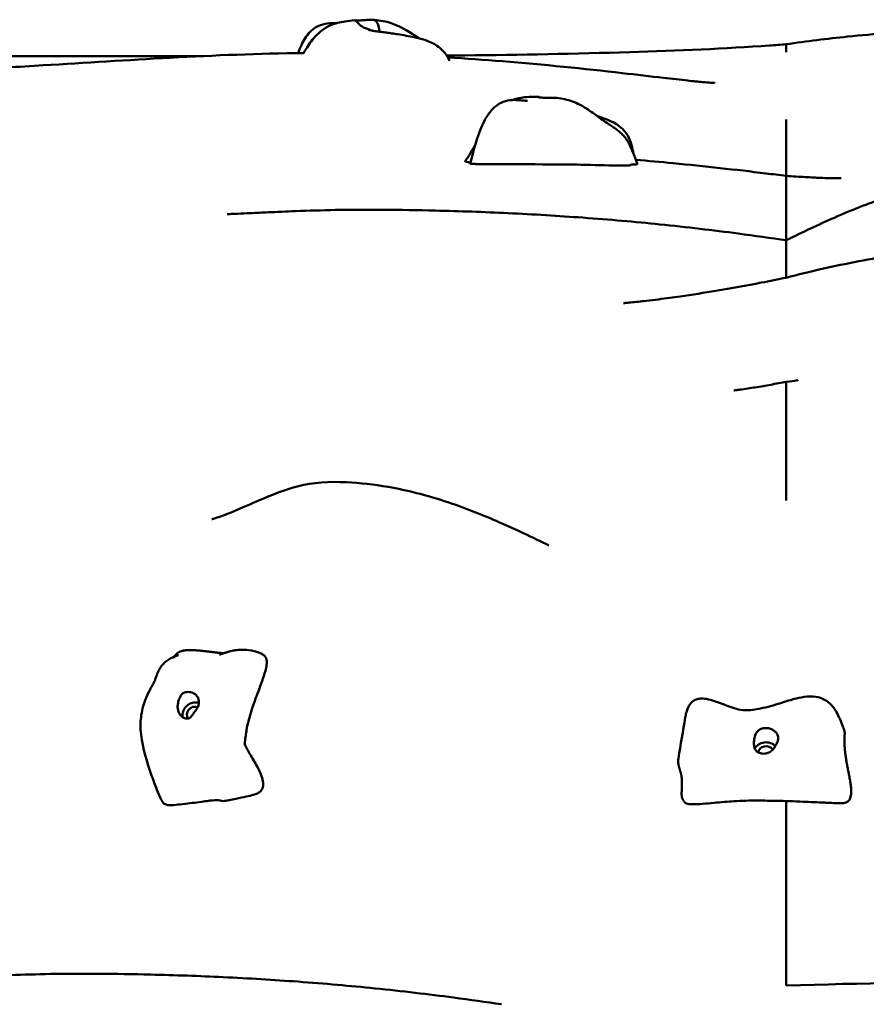
# Model space of a CAD drawing. Units: millimetres. Extents: x 759 to 9873, y 7105 to 12219.
# Drawn here: x 5733 to 6289, y 9889 to 10536 of the extents above; entities that cross this region are included whole.
import ezdxf

# ---------------------------------------------------------------- set-up
doc = ezdxf.new("R2010")
doc.units = ezdxf.units.MM
doc.header["$LTSCALE"] = 20
doc.layers.add('Widoczne (ISO)', color=7, linetype='Continuous', lineweight=50)

msp = doc.modelspace()

# ---------------------------------------------------------------- linework, layer by layer
at = {"layer": 'Widoczne (ISO)'}
for centre, major_axis, ratio, start_param, end_param in [((5847.531, 10080.243), (-6.595, -4.528), 0.8890084, 3.7599543, 5.9475295), ((5847.531, 10080.243), (-4.122, -2.83), 0.8890084, 3.6766491, 6.3731979), ((6222.933, 10054.638), (-8, 0), 0.8533735, 3.8347484, 5.8781353), ((6222.933, 10054.638), (-5, 0), 0.8533735, 3.6291536, 6.2511176)]:
    msp.add_ellipse(centre, major_axis=major_axis, ratio=ratio, start_param=start_param, end_param=end_param, dxfattribs=at)
for points, degree, knots in [([(5915.733, 10513.982), (5916.367, 10515.785), (5917.079, 10517.56), (5919.338, 10522.353), (5921.142, 10525.331), (5924.669, 10529.012), (5926.012, 10530.119), (5929.308, 10532.105), (5931.378, 10532.861), (5935.351, 10533.61), (5937.294, 10533.69), (5939.646, 10533.63), (5940.155, 10533.608), (5940.65, 10533.581)], 3, [2.4269776, 2.4269776, 2.4269776, 2.4269776, 3.0016787, 3.0016787, 4.0244178, 4.0244178, 4.5417537, 4.5417537, 5.1894534, 5.1894534, 5.7761399, 5.7761399, 5.9403742, 5.9403742, 5.9403742, 5.9403742]), ([(5919.371, 10514.02), (5919.878, 10514.936), (5920.404, 10515.845), (5922.648, 10519.522), (5924.604, 10522.291), (5928.292, 10526.293), (5929.787, 10527.693), (5933.184, 10530.284), (5935.172, 10531.45), (5938.614, 10532.963), (5940.126, 10533.458), (5943.304, 10534.285), (5944.95, 10534.571), (5948.647, 10535.119), (5950.636, 10535.346), (5952.768, 10535.559)], 3, [2.9024174, 2.9024174, 2.9024174, 2.9024174, 3.2468399, 3.2468399, 4.3023857, 4.3023857, 4.9060041, 4.9060041, 5.5862615, 5.5862615, 6.1261575, 6.1261575, 6.7915541, 6.7915541, 7.7180171, 7.7180171, 7.7180171, 7.7180171]), ([(5965.193, 10528.61), (5964.82, 10528.704), (5964.429, 10528.811), (5963.316, 10529.134), (5962.571, 10529.372), (5961.006, 10529.921), (5960.191, 10530.233), (5958.501, 10530.991), (5957.653, 10531.44), (5955.971, 10532.68), (5955.38, 10533.387), (5954.79, 10534.064), (5954.423, 10534.508), (5953.812, 10535.094), (5953.539, 10535.306), (5953.05, 10535.544), (5952.872, 10535.57), (5952.769, 10535.559)], 3, [-2.5914389, -2.5914389, -2.5914389, -2.5914389, -2.4604488, -2.4604488, -2.2322922, -2.2322922, -1.9899856, -1.9899856, -1.7135098, -1.7135098, -1.378014, -1.378014, -0.971947, -0.971947, -0.693433, -0.693433, -0.4391129, -0.4391129, -0.4391129, -0.4391129]), ([(5953.413, 10535.361), (5953.476, 10535.359), (5953.542, 10535.358), (5953.98, 10535.354), (5954.451, 10535.368), (5955.569, 10535.417), (5956.208, 10535.451), (5957.674, 10535.537), (5958.501, 10535.591), (5960.288, 10535.717), (5961.238, 10535.793), (5963.154, 10535.908), (5964.038, 10535.94), (5965.367, 10535.797), (5965.885, 10535.67), (5966.812, 10535.138), (5967.145, 10534.758), (5967.859, 10533.631), (5968.193, 10532.681), (5968.655, 10531.162), (5968.825, 10530.509), (5968.984, 10529.517), (5969, 10529.156), (5968.85, 10528.597), (5968.687, 10528.413), (5968.274, 10528.25), (5968.101, 10528.217), (5967.9, 10528.204)], 3, [-5.9202447, -5.9202447, -5.9202447, -5.9202447, -5.8753463, -5.8753463, -5.640763, -5.640763, -5.4104609, -5.4104609, -5.1634958, -5.1634958, -4.9007024, -4.9007024, -4.6251626, -4.6251626, -4.4187606, -4.4187606, -4.2034268, -4.2034268, -3.8401332, -3.8401332, -3.5521187, -3.5521187, -3.3268053, -3.3268053, -3.1032941, -3.1032941, -2.9824833, -2.9824833, -2.9824833, -2.9824833]), ([(5964.458, 10535.887), (5966.279, 10535.773), (5968.155, 10535.571), (5971.901, 10534.981), (5973.822, 10534.608), (5977.165, 10533.592), (5978.654, 10533.013), (5982.425, 10531.364), (5984.605, 10530.205), (5989.814, 10527.22), (5992.358, 10525.544), (5995.079, 10523.939), (5995.365, 10523.774), (5995.655, 10523.607)], 3, [0, 0, 0, 0, 0.600005, 0.600005, 1.1833767, 1.1833767, 1.7056871, 1.7056871, 2.5804541, 2.5804541, 3.9954238, 3.9954238, 4.1594465, 4.1594465, 4.1594465, 4.1594465]), ([(5961.763, 10529.298), (5961.763, 10529.298), (5961.766, 10529.297), (5961.794, 10529.29), (5961.866, 10529.272), (5962.105, 10529.214), (5962.298, 10529.168), (5962.889, 10529.037), (5963.342, 10528.942), (5964.673, 10528.691), (5965.668, 10528.527), (5967.887, 10528.201), (5969.141, 10528.034), (5971.522, 10527.723), (5972.669, 10527.576), (5975.001, 10527.285), (5976.203, 10527.136), (5978.697, 10526.774), (5979.983, 10526.568), (5983.128, 10526.054), (5984.891, 10525.76), (5988.355, 10525.168), (5990.077, 10524.866), (5994.174, 10524.014), (5996.589, 10523.418), (6001.701, 10521.699), (6004.445, 10520.477), (6008.316, 10517.89), (6009.651, 10516.79), (6011.709, 10514.621), (6012.509, 10513.604), (6013.922, 10511.406), (6014.515, 10510.201), (6015.022, 10508.965)], 3, [9.8385508, 9.8385508, 9.8385508, 9.8385508, 9.8621114, 9.8621114, 9.9652944, 9.9652944, 10.1062589, 10.1062589, 10.343986, 10.343986, 10.7385498, 10.7385498, 11.1296486, 11.1296486, 11.4692362, 11.4692362, 11.8403191, 11.8403191, 12.2885671, 12.2885671, 12.9992684, 12.9992684, 13.6014889, 13.6014889, 14.3499258, 14.3499258, 15.2374966, 15.2374966, 15.7509412, 15.7509412, 16.1360704, 16.1360704, 16.535147, 16.535147, 16.535147, 16.535147]), ([(6236.217, 10519.828), (6249.675, 10521.757), (6263.02, 10523.42), (6294.145, 10526.618), (6312.041, 10527.951), (6349.064, 10529.54), (6368.417, 10529.824), (6402.459, 10528.723), (6417.031, 10527.528), (6444.012, 10524.76), (6456.669, 10523.204), (6476.72, 10520.658), (6483.814, 10519.743), (6494.803, 10518.385), (6498.808, 10517.904), (6508.191, 10516.836), (6513.555, 10516.278), (6521.709, 10515.238), (6524.956, 10514.789), (6531.845, 10513.841), (6535.218, 10513.384), (6542.518, 10512.519), (6546.013, 10512.228), (6550.034, 10512.076), (6551.009, 10512.057), (6551.93, 10512.057)], 3, [0, 0, 0, 0, 4.1209886, 4.1209886, 9.5227789, 9.5227789, 15.2510319, 15.2510319, 19.8751419, 19.8751419, 23.9620241, 23.9620241, 26.0782735, 26.0782735, 27.2924767, 27.2924767, 29.0437078, 29.0437078, 30.4896411, 30.4896411, 32.5036232, 32.5036232, 35.4587573, 35.4587573, 36.4882711, 36.4882711, 36.4882711, 36.4882711]), ([(6013.316, 10512.346), (6017.307, 10512.384), (6021.298, 10512.426), (6061.51, 10512.883), (6097.83, 10513.555), (6165.029, 10515.615), (6196.379, 10516.931), (6228.819, 10519.25), (6232.539, 10519.532), (6236.217, 10519.828)], 3, [5.8085533, 5.8085533, 5.8085533, 5.8085533, 7.0123118, 7.0123118, 17.9404291, 17.9404291, 27.5788174, 27.5788174, 28.842101, 28.842101, 28.842101, 28.842101]), ([(5853.705, 10512.057), (5790.509, 10512.057), (5725.377, 10512.057), (5580.087, 10512.057), (5497.769, 10512.057), (5415.303, 10512.057)], 3, [0.38766641, 0.38766641, 0.38766641, 0.38766641, 0.56235698, 0.56235698, 0.78977035, 0.78977035, 0.78977035, 0.78977035]), ([(5426.97, 10493.564), (5429.322, 10493.524), (5431.621, 10493.49), (5444.936, 10493.319), (5454.341, 10493.31), (5467.886, 10493.438), (5473.241, 10493.538), (5487.55, 10493.927), (5497.391, 10494.279), (5517.351, 10495.113), (5526.626, 10495.529), (5546.001, 10496.416), (5556.227, 10496.893), (5578.655, 10497.928), (5590.998, 10498.491), (5618.044, 10499.688), (5632.828, 10500.319), (5665.099, 10501.646), (5682.62, 10502.37), (5716.113, 10504.09), (5732.293, 10505.023), (5776.188, 10507.66), (5803.881, 10509.45), (5860.853, 10512.514), (5890.114, 10513.761), (5919.372, 10514.02)], 3, [26.379429, 26.379429, 26.379429, 26.379429, 27.3148471, 27.3148471, 31.9441277, 31.9441277, 35.5511736, 35.5511736, 39.8862627, 39.8862627, 42.9966255, 42.9966255, 46.1566204, 46.1566204, 49.8610579, 49.8610579, 54.2847226, 54.2847226, 59.5889903, 59.5889903, 64.6795784, 64.6795784, 73.4308718, 73.4308718, 82.6107233, 82.6107233, 82.6107233, 82.6107233]), ([(6013.992, 10511.174), (6026.021, 10510.447), (6037.976, 10509.606), (6076.889, 10506.508), (6103.637, 10503.752), (6137.979, 10499.825), (6147.142, 10498.74), (6161.34, 10497.089), (6166.762, 10496.468), (6175.195, 10495.559), (6178.483, 10495.227), (6183.37, 10494.777), (6185.197, 10494.629), (6188.319, 10494.405), (6189.311, 10494.366), (6189.311, 10494.366)], 3, [92.5535383, 92.5535383, 92.5535383, 92.5535383, 96.3883952, 96.3883952, 105.1521169, 105.1521169, 108.4545686, 108.4545686, 110.651728, 110.651728, 112.2868539, 112.2868539, 113.5796847, 113.5796847, 115.2609344, 115.2609344, 115.2609344, 115.2609344]), ([(6028.79, 10441.376), (6030.848, 10449.874), (6032.96, 10458.469), (6037.658, 10468.907), (6038.936, 10471.317), (6041.865, 10475.577), (6043.503, 10477.486), (6046.499, 10479.923), (6047.686, 10480.699), (6050.767, 10482.218), (6052.779, 10482.785), (6056.661, 10483.275), (6058.588, 10483.247), (6061.209, 10483.069), (6062.042, 10482.989), (6063.771, 10482.825), (6064.6, 10482.752), (6065.683, 10482.697), (6066.052, 10482.696), (6066.282, 10482.703), (6066.314, 10482.705), (6066.314, 10482.705)], 3, [0, 0, 0, 0, 2.6258958, 2.6258958, 3.4389303, 3.4389303, 4.1806045, 4.1806045, 4.6033037, 4.6033037, 5.2197866, 5.2197866, 5.8049918, 5.8049918, 6.0935681, 6.0935681, 6.480758, 6.480758, 6.7946332, 6.7946332, 6.9177444, 6.9177444, 6.9177444, 6.9177444]), ([(6056.462, 10483.183), (6057.55, 10483.617), (6058.639, 10483.965), (6061.342, 10484.651), (6062.933, 10484.89), (6066.565, 10485.252), (6068.522, 10485.298), (6071.479, 10485.343), (6072.517, 10485.351), (6073.583, 10485.35)], 3, [5.4089821, 5.4089821, 5.4089821, 5.4089821, 5.778552, 5.778552, 6.3573527, 6.3573527, 7.186257, 7.186257, 7.6361424, 7.6361424, 7.6361424, 7.6361424]), ([(6074.513, 10484.85), (6074.328, 10485.021), (6074.133, 10485.167), (6073.661, 10485.389), (6073.463, 10485.362), (6073.34, 10485.216), (6073.43, 10485.084), (6073.818, 10484.977)], 3, [-0.91047557, -0.91047557, -0.91047557, -0.91047557, -0.69343302, -0.69343302, -0.35904353, -0.35904353, 0, 0, 0, 0]), ([(6073.818, 10484.977), (6073.968, 10484.936), (6074.157, 10484.899), (6074.761, 10484.814), (6075.241, 10484.774), (6076.379, 10484.712), (6077.026, 10484.69), (6078.507, 10484.662), (6079.34, 10484.658), (6081.137, 10484.673), (6082.088, 10484.696), (6084.001, 10484.722), (6084.88, 10484.721), (6085.637, 10484.616), (6085.647, 10484.614), (6085.657, 10484.613)], 3, [-6.0150527, -6.0150527, -6.0150527, -6.0150527, -5.8753463, -5.8753463, -5.640763, -5.640763, -5.4104609, -5.4104609, -5.1634958, -5.1634958, -4.9007024, -4.9007024, -4.6251626, -4.6251626, -4.6215182, -4.6215182, -4.6215182, -4.6215182]), ([(6085.657, 10484.613), (6087.35, 10484.371), (6089.092, 10484.054), (6092.56, 10483.271), (6094.331, 10482.827), (6097.549, 10481.657), (6099.034, 10480.975), (6102.759, 10479.056), (6104.904, 10477.723), (6110.304, 10474.094), (6113.034, 10471.936), (6116.692, 10469.326), (6117.919, 10468.495), (6120.088, 10467.079), (6120.874, 10466.572), (6122.449, 10465.533), (6123.236, 10465.004), (6124.579, 10464.041), (6125.13, 10463.63), (6126.566, 10462.495), (6127.458, 10461.718), (6128.961, 10460.238), (6129.61, 10459.523), (6130.797, 10458.068), (6131.331, 10457.32), (6132.397, 10455.67), (6132.88, 10454.786), (6133.945, 10452.632), (6134.521, 10451.335), (6135.259, 10449.58), (6135.457, 10449.098), (6135.745, 10448.385), (6135.839, 10448.151), (6136.209, 10447.22), (6136.477, 10446.53), (6137.38, 10444.178), (6137.963, 10442.615), (6138.488, 10441.162)], 3, [0, 0, 0, 0, 0.5600827, 0.5600827, 1.1043531, 1.1043531, 1.6257784, 1.6257784, 2.4858725, 2.4858725, 3.9703956, 3.9703956, 4.6790109, 4.6790109, 5.0366732, 5.0366732, 5.3503737, 5.3503737, 5.5603329, 5.5603329, 5.9040534, 5.9040534, 6.2085715, 6.2085715, 6.5445034, 6.5445034, 6.9941113, 6.9941113, 7.7168252, 7.7168252, 7.9930781, 7.9930781, 8.128648, 8.128648, 8.5353857, 8.5353857, 9.5463234, 9.5463234, 9.5463234, 9.5463234]), ([(6112.245, 10472.568), (6113.46, 10472.212), (6114.705, 10471.821), (6117.784, 10470.756), (6119.61, 10470.031), (6124.373, 10467.694), (6127.274, 10465.751), (6130.515, 10462.236), (6131.374, 10461.098), (6133.266, 10457.952), (6134.057, 10455.778), (6135.168, 10451.739), (6135.558, 10449.846), (6135.867, 10448.08)], 3, [14.4422939, 14.4422939, 14.4422939, 14.4422939, 14.8635177, 14.8635177, 15.4570641, 15.4570641, 16.4692874, 16.4692874, 16.8928684, 16.8928684, 17.570604, 17.570604, 18.1594555, 18.1594555, 18.1594555, 18.1594555]), ([(6236.217, 10470.448), (6236.217, 10464.856), (6236.217, 10457.396), (6236.217, 10449.089), (6236.217, 10442.047), (6236.217, 10441.252)], 4, [0.09718463, 0.09718463, 0.09718463, 0.09718463, 0.09718463, 0.114923584, 0.117241352, 0.117241352, 0.117241352, 0.117241352, 0.117241352]), ([(6025.38, 10443.039), (6026.042, 10443.94), (6026.701, 10444.911), (6028.463, 10447.657), (6029.581, 10449.542), (6031.123, 10452.223), (6031.567, 10453.004), (6032, 10453.777)], 3, [0, 0, 0, 0, 0.4146062, 0.4146062, 1.0784448, 1.0784448, 1.3584642, 1.3584642, 1.3584642, 1.3584642]), ([(6134.114, 10440.671), (6134.109, 10440.524), (6133.77, 10440.402), (6129.474, 10439.775), (6106.74, 10440.702), (6073.667, 10441.035), (6036.875, 10441.117), (6032.694, 10441.173), (6032.475, 10441.177), (6032.432, 10441.181)], 3, [0.0207149, 0.0207149, 0.0207149, 0.0207149, 0.08601792, 0.08601792, 0.43762415, 0.43762415, 0.94452699, 0.94452699, 0.99716111, 0.99716111, 0.99716111, 0.99716111]), ([(6134.137, 10440.98), (6134.137, 10440.98), (6134.137, 10440.976), (6134.133, 10440.953), (6134.132, 10440.941), (6134.129, 10440.91), (6134.127, 10440.895), (6134.125, 10440.861), (6134.123, 10440.845), (6134.121, 10440.813), (6134.121, 10440.8), (6134.119, 10440.775), (6134.118, 10440.762), (6134.117, 10440.736), (6134.116, 10440.723), (6134.115, 10440.697), (6134.115, 10440.683), (6134.114, 10440.671)], 3, [0.31020866, 0.31020866, 0.31020866, 0.31020866, 0.35665763, 0.35665763, 0.38174212, 0.38174212, 0.39649026, 0.39649026, 0.40570511, 0.40570511, 0.41050683, 0.41050683, 0.4145143, 0.4145143, 0.41830999, 0.41830999, 0.42249687, 0.42249687, 0.42249687, 0.42249687]), ([(6138.488, 10441.162), (6138.489, 10441.16), (6138.495, 10441.135), (6138.427, 10441.086), (6138.078, 10441.012), (6137.207, 10440.923), (6136.121, 10440.852), (6135.096, 10440.812), (6134.485, 10440.807), (6134.239, 10440.812), (6134.144, 10440.815), (6134.121, 10440.816)], 4, [0.64513024, 0.64513024, 0.64513024, 0.64513024, 0.64513024, 0.65, 0.7, 0.75, 0.8, 0.85, 0.9, 0.95, 0.96812256, 0.96812256, 0.96812256, 0.96812256, 0.96812256]), ([(6137.458, 10443.957), (6145.714, 10443.25), (6153.913, 10442.501), (6182.647, 10439.716), (6202.919, 10437.453), (6227.314, 10434.482), (6231.774, 10433.929), (6236.217, 10433.37)], 3, [33.064997, 33.064997, 33.064997, 33.064997, 35.6389996, 35.6389996, 42.1499302, 42.1499302, 43.6138651, 43.6138651, 43.6138651, 43.6138651]), ([(6236.217, 10433.37), (6236.217, 10433.37), (6236.217, 10427.409), (6236.217, 10406.179), (6236.217, 10394.037), (6236.217, 10391.087)], 4, [0.159922957, 0.159922957, 0.159922957, 0.159922957, 0.159922957, 0.185554068, 0.199337162, 0.199337162, 0.199337162, 0.199337162, 0.199337162]), ([(6236.217, 10433.37), (6240.532, 10433.082), (6244.777, 10432.817), (6252.321, 10432.394), (6255.706, 10432.226), (6260.792, 10432.015), (6262.707, 10431.948), (6267.193, 10431.825), (6269.405, 10431.806), (6271.699, 10431.816), (6272.208, 10431.831), (6272.208, 10431.831)], 3, [0, 0, 0, 0, 1.3568982, 1.3568982, 2.5580654, 2.5580654, 3.3853381, 3.3853381, 4.7675814, 4.7675814, 5.7603785, 5.7603785, 5.7603785, 5.7603785]), ([(6236.217, 10391.087), (6246.935, 10396.407), (6257.506, 10401.42), (6278.85, 10410.794), (6289.635, 10415.132), (6313.675, 10423.293), (6327.17, 10426.923), (6353.574, 10431.62), (6366.562, 10432.788), (6390.649, 10432.99), (6401.45, 10430.247), (6417.615, 10424.564), (6423.858, 10421.899), (6437.094, 10416.168), (6443.782, 10413.232), (6453.216, 10409.628), (6456.453, 10408.7), (6457.529, 10408.431), (6457.614, 10408.411), (6457.614, 10408.411)], 3, [0, 0, 0, 0, 3.67652, 3.67652, 7.6078444, 7.6078444, 12.0147051, 12.0147051, 16.2900048, 16.2900048, 20.4022276, 20.4022276, 23.3875592, 23.3875592, 27.3747355, 27.3747355, 30.9467269, 30.9467269, 31.5343068, 31.5343068, 31.5343068, 31.5343068]), ([(6236.217, 10366.549), (6251.623, 10370.566), (6267.596, 10374.216), (6299.622, 10380.324), (6315.827, 10382.847), (6346.188, 10386.285), (6360.632, 10387.361), (6384.862, 10388.043), (6394.976, 10387.38), (6410.086, 10384.71), (6416.074, 10383.253), (6429.89, 10379.529), (6437.37, 10377.171), (6454.313, 10371.886), (6463.424, 10369.061), (6483.386, 10364.28), (6494.061, 10362.45), (6514.975, 10364.63), (6523.578, 10368.455), (6535.338, 10376.21), (6539.726, 10379.883), (6551.057, 10390.061), (6557.562, 10396.837), (6569.894, 10407.498), (6574.748, 10411.479), (6583.283, 10415.978), (6585.205, 10416.88), (6589.828, 10418.625), (6592.663, 10419.471), (6597.54, 10420.24), (6599.263, 10420.409), (6602.878, 10420.565), (6604.782, 10420.549), (6608.512, 10420.38), (6610.369, 10420.226), (6614.378, 10419.812), (6616.558, 10419.531), (6619.518, 10419.145), (6620.274, 10419.046), (6621.55, 10418.885), (6622.085, 10418.819), (6623.354, 10418.669), (6624.058, 10418.592), (6625.196, 10418.482), (6625.655, 10418.444), (6626.434, 10418.389), (6626.741, 10418.373), (6627.372, 10418.347), (6627.583, 10418.347), (6627.762, 10418.348), (6627.791, 10418.349), (6627.791, 10418.349)], 3, [0, 0, 0, 0, 5.023809, 5.023809, 9.8987024, 9.8987024, 14.2018492, 14.2018492, 17.6286016, 17.6286016, 20.2428656, 20.2428656, 24.0410383, 24.0410383, 29.3170707, 29.3170707, 35.9311287, 35.9311287, 41.2593212, 41.2593212, 45.2196702, 45.2196702, 51.9198257, 51.9198257, 55.8045536, 55.8045536, 56.8196201, 56.8196201, 57.9702254, 57.9702254, 58.5232927, 58.5232927, 59.0804453, 59.0804453, 59.6482502, 59.6482502, 60.3178726, 60.3178726, 60.544127, 60.544127, 60.7111265, 60.7111265, 60.9664921, 60.9664921, 61.2197434, 61.2197434, 61.5038147, 61.5038147, 61.9732712, 61.9732712, 62.2584552, 62.2584552, 62.2584552, 62.2584552]), ([(5869.263, 10408.276), (5869.263, 10408.276), (5869.833, 10408.289), (5872.107, 10408.366), (5873.921, 10408.435), (5878.519, 10408.631), (5881.354, 10408.76), (5888.054, 10409.074), (5892.065, 10409.265), (5901.888, 10409.718), (5907.911, 10409.983), (5922.586, 10410.551), (5931.437, 10410.828), (5950.604, 10411.201), (5960.99, 10411.221), (5982.833, 10411.054), (5994.374, 10410.875), (6022.035, 10410.222), (6037.997, 10409.654), (6070.412, 10408.121), (6086.838, 10407.121), (6120.134, 10404.675), (6136.941, 10403.19), (6171.005, 10399.722), (6188.167, 10397.698), (6215.444, 10394.107), (6225.963, 10392.621), (6236.217, 10391.088)], 3, [42.8915913, 42.8915913, 42.8915913, 42.8915913, 43.9879454, 43.9879454, 45.1559234, 45.1559234, 46.3374462, 46.3374462, 47.7061479, 47.7061479, 49.5713305, 49.5713305, 52.2037287, 52.2037287, 55.3234709, 55.3234709, 58.9073604, 58.9073604, 64.0713728, 64.0713728, 69.7257143, 69.7257143, 75.9535891, 75.9535891, 82.855652, 82.855652, 87.3823394, 87.3823394, 87.3823394, 87.3823394]), ([(6129.396, 10349.855), (6129.396, 10349.855), (6129.49, 10349.861), (6129.924, 10349.893), (6130.219, 10349.915), (6131.041, 10349.982), (6131.573, 10350.026), (6132.812, 10350.134), (6133.53, 10350.2), (6135.814, 10350.415), (6137.537, 10350.589), (6140.889, 10350.945), (6142.568, 10351.132), (6146.983, 10351.641), (6149.707, 10351.975), (6157.255, 10352.938), (6161.975, 10353.589), (6174.69, 10355.43), (6182.428, 10356.655), (6200.342, 10359.656), (6210.267, 10361.461), (6225.389, 10364.366), (6230.867, 10365.455), (6236.217, 10366.55)], 3, [19.8273035, 19.8273035, 19.8273035, 19.8273035, 20.1494368, 20.1494368, 20.4100421, 20.4100421, 20.6632531, 20.6632531, 20.9160622, 20.9160622, 21.4268626, 21.4268626, 21.9295845, 21.9295845, 22.7708068, 22.7708068, 24.320624, 24.320624, 27.0866437, 27.0866437, 30.9867038, 30.9867038, 33.2937614, 33.2937614, 33.2937614, 33.2937614]), ([(6236.217, 10298.221), (6239.202, 10298.465), (6241.4, 10298.806), (6243.614, 10299.234), (6244.097, 10299.367), (6244.097, 10299.367)], 3, [0, 0, 0, 0, 1.7604321, 1.7604321, 3.0035851, 3.0035851, 3.0035851, 3.0035851]), ([(6201.832, 10292.494), (6201.832, 10292.494), (6201.955, 10292.509), (6202.429, 10292.571), (6202.622, 10292.596), (6203.091, 10292.658), (6203.37, 10292.696), (6204.311, 10292.823), (6205.087, 10292.93), (6207.48, 10293.268), (6209.225, 10293.523), (6212.561, 10294.029), (6214.207, 10294.286), (6219.294, 10295.104), (6222.682, 10295.681), (6229.463, 10296.901), (6232.863, 10297.548), (6236.217, 10298.222)], 3, [6.8530541, 6.8530541, 6.8530541, 6.8530541, 7.1291546, 7.1291546, 7.2549437, 7.2549437, 7.3808612, 7.3808612, 7.6363843, 7.6363843, 8.147608, 8.147608, 8.6493282, 8.6493282, 9.7212365, 9.7212365, 10.8408832, 10.8408832, 10.8408832, 10.8408832]), ([(6236.217, 10297.689), (6236.217, 10296.805), (6236.217, 10290.821), (6236.217, 10265.924), (6236.217, 10261.548), (6236.217, 10233.22), (6236.217, 10220.275)], 4, [0.3768206, 0.3768206, 0.3768206, 0.3768206, 0.3768206, 0.392119021, 0.424554483, 0.443161579, 0.443161579, 0.443161579, 0.443161579, 0.443161579]), ([(5859.049, 10208.01), (5859.049, 10208.01), (5859.145, 10208.032), (5859.886, 10208.219), (5861.276, 10208.598), (5865.792, 10210.1), (5869.472, 10211.49), (5878.723, 10215.35), (5884.456, 10217.917), (5898.235, 10223.784), (5906.59, 10227.215), (5925.328, 10232.162), (5936.265, 10232.778), (5956.396, 10231.74), (5965.628, 10230.716), (5987.289, 10226.976), (5999.804, 10223.766), (6024.221, 10215.841), (6036.013, 10211.161), (6058.627, 10201.271), (6069.458, 10196.141), (6080.446, 10190.687)], 3, [32.540587, 32.540587, 32.540587, 32.540587, 33.1649455, 33.1649455, 35.2585736, 35.2585736, 38.1294478, 38.1294478, 41.326596, 41.326596, 45.0953155, 45.0953155, 48.9009599, 48.9009599, 51.9450558, 51.9450558, 56.0258015, 56.0258015, 60.3230868, 60.3230868, 64.0922408, 64.0922408, 64.0922408, 64.0922408]), ([(5826.814, 10022.149), (5826.563, 10022.558), (5826.337, 10022.98), (5825.471, 10024.679), (5824.894, 10025.988), (5822.624, 10031.285), (5821.057, 10035.429), (5816.587, 10048.261), (5813.718, 10057.45), (5812.119, 10070.466), (5812.13, 10074.348), (5813.079, 10081.943), (5814.067, 10085.689), (5816.165, 10091.274), (5817.073, 10093.297), (5818.413, 10095.932), (5818.736, 10096.546), (5819.335, 10097.651), (5819.608, 10098.144), (5819.964, 10098.782), (5820.042, 10098.92), (5820.187, 10099.18), (5820.256, 10099.302), (5820.423, 10099.601), (5820.518, 10099.773), (5820.681, 10100.069), (5820.752, 10100.198), (5820.914, 10100.501), (5820.997, 10100.661), (5821.3, 10101.26), (5821.511, 10101.712), (5821.903, 10102.683), (5822.039, 10103.04), (5822.305, 10103.758), (5822.436, 10104.123), (5822.7, 10104.856), (5822.835, 10105.231), (5823.185, 10106.172), (5823.403, 10106.731), (5823.968, 10108.072), (5824.329, 10108.827), (5825.275, 10110.54), (5825.893, 10111.436), (5827.512, 10113.377), (5828.567, 10114.308), (5831.321, 10116.287), (5833.073, 10117.121), (5835.548, 10118.16), (5836.471, 10118.499), (5837.022, 10118.716), (5837.119, 10118.756), (5837.119, 10118.756)], 3, [0.5246835, 0.5246835, 0.5246835, 0.5246835, 0.6771164, 0.6771164, 1.1343075, 1.1343075, 2.5084046, 2.5084046, 5.2992608, 5.2992608, 6.4690235, 6.4690235, 7.7067446, 7.7067446, 8.4629276, 8.4629276, 8.6914314, 8.6914314, 8.8638072, 8.8638072, 8.9109373, 8.9109373, 8.9537524, 8.9537524, 9.0200791, 9.0200791, 9.0840219, 9.0840219, 9.183321, 9.183321, 9.4595615, 9.4595615, 9.5868797, 9.5868797, 9.7014833, 9.7014833, 9.8205846, 9.8205846, 10.0087436, 10.0087436, 10.2964483, 10.2964483, 10.7238205, 10.7238205, 11.3545954, 11.3545954, 12.3456408, 12.3456408, 13.0239548, 13.0239548, 13.1855685, 13.1855685, 13.1855685, 13.1855685]), ([(5864.056, 10118.972), (5864.056, 10118.972), (5864.125, 10118.987), (5864.415, 10119.069), (5864.628, 10119.134), (5865.163, 10119.312), (5865.442, 10119.408), (5866.245, 10119.693), (5866.834, 10119.907), (5868.063, 10120.334), (5868.7, 10120.548), (5870.091, 10120.976), (5870.865, 10121.192), (5872.592, 10121.605), (5873.562, 10121.791), (5875.787, 10122.112), (5877.046, 10122.212), (5880.018, 10122.288), (5881.703, 10122.19), (5885.791, 10121.679), (5888.116, 10121.171), (5891.064, 10119.923), (5891.702, 10119.611), (5892.627, 10119.034), (5892.927, 10118.825), (5893.496, 10118.358), (5893.772, 10118.096), (5894.13, 10117.667), (5894.237, 10117.523), (5894.472, 10117.168), (5894.59, 10116.95), (5894.797, 10116.492), (5894.881, 10116.249), (5895.056, 10115.611), (5895.118, 10115.215), (5895.214, 10114.056), (5895.174, 10113.278), (5894.923, 10111.142), (5894.608, 10109.749), (5893.631, 10106.132), (5892.865, 10103.874), (5890.523, 10097.306), (5888.82, 10092.958), (5885.033, 10082.403), (5883.034, 10076.079), (5881.903, 10069.622)], 3, [2.2663807, 2.2663807, 2.2663807, 2.2663807, 2.5330232, 2.5330232, 2.7839204, 2.7839204, 2.9639763, 2.9639763, 3.209314, 3.209314, 3.4231135, 3.4231135, 3.6617173, 3.6617173, 3.9559141, 3.9559141, 4.3522321, 4.3522321, 4.9283712, 4.9283712, 5.8233686, 5.8233686, 6.0706326, 6.0706326, 6.1908237, 6.1908237, 6.3054587, 6.3054587, 6.3585398, 6.3585398, 6.4348094, 6.4348094, 6.5213662, 6.5213662, 6.6645097, 6.6645097, 6.9374159, 6.9374159, 7.4001263, 7.4001263, 8.1322639, 8.1322639, 9.5324805, 9.5324805, 11.5020082, 11.5020082, 11.5020082, 11.5020082]), ([(5845.989, 10094.115), (5846.406, 10093.975), (5846.805, 10093.801), (5847.815, 10093.25), (5848.387, 10092.813), (5849.355, 10091.778), (5849.749, 10091.189), (5850.351, 10089.838), (5850.537, 10089.078), (5850.632, 10087.435), (5850.52, 10086.566), (5849.967, 10084.797), (5849.533, 10083.972), (5848.687, 10082.669), (5848.286, 10082.138), (5847.479, 10081.083), (5847.148, 10080.641), (5846.423, 10079.59), (5846.055, 10078.956), (5845.283, 10078.009), (5844.879, 10077.629), (5843.928, 10077.145), (5843.449, 10077.008), (5842.359, 10076.959), (5841.78, 10077.049), (5840.584, 10077.489), (5839.989, 10077.843), (5838.972, 10078.712), (5838.543, 10079.195), (5837.789, 10080.304), (5837.47, 10080.931), (5836.959, 10082.336), (5836.783, 10083.118), (5836.615, 10084.776), (5836.637, 10085.648), (5836.889, 10087.495), (5837.146, 10088.445), (5837.851, 10090.447), (5838.23, 10091.242), (5838.637, 10092.026), (5838.927, 10092.521), (5839.66, 10093.295), (5840.053, 10093.624), (5841.303, 10094.25), (5842.101, 10094.451), (5843.863, 10094.57), (5844.918, 10094.474), (5845.989, 10094.115)], 3, [-6.0150527, -6.0150527, -6.0150527, -6.0150527, -5.8753463, -5.8753463, -5.640763, -5.640763, -5.4104609, -5.4104609, -5.1634958, -5.1634958, -4.9007024, -4.9007024, -4.6251626, -4.6251626, -4.4187606, -4.4187606, -4.2034268, -4.2034268, -3.8401332, -3.8401332, -3.5521187, -3.5521187, -3.3268053, -3.3268053, -3.1032941, -3.1032941, -2.8704835, -2.8704835, -2.6689154, -2.6689154, -2.4604488, -2.4604488, -2.2322922, -2.2322922, -1.9899856, -1.9899856, -1.7135098, -1.7135098, -1.378014, -1.378014, -0.971947, -0.971947, -0.693433, -0.693433, -0.3590435, -0.3590435, 0, 0, 0, 0]), ([(6165.433, 10050.869), (6166.887, 10060.012), (6168.38, 10069.147), (6170.125, 10078.72), (6170.318, 10079.735), (6170.937, 10082.159), (6171.425, 10083.588), (6172.641, 10085.943), (6173.344, 10086.944), (6174.854, 10088.416), (6175.649, 10088.96), (6177.304, 10089.73), (6178.179, 10089.97), (6180.201, 10090.263), (6181.367, 10090.246), (6184.319, 10089.929), (6186.114, 10089.483), (6191.26, 10087.907), (6194.616, 10086.503), (6201.555, 10083.945), (6205.229, 10082.625), (6212.567, 10082.401), (6216.017, 10083), (6223.803, 10084.568), (6228.174, 10085.88), (6235.946, 10088.317), (6239.381, 10089.421), (6245.121, 10090.827), (6247.468, 10091.274), (6251.179, 10091.599), (6252.609, 10091.623), (6256.189, 10091.367), (6258.262, 10090.871), (6261.855, 10089.311), (6263.426, 10088.252), (6266.54, 10085.394), (6268.003, 10083.449), (6270.724, 10078.572), (6271.969, 10075.512), (6273.532, 10071.454), (6273.95, 10070.32), (6274.344, 10069.227)], 3, [0, 0, 0, 0, 2.7776685, 2.7776685, 3.0946879, 3.0946879, 3.5328503, 3.5328503, 3.9046493, 3.9046493, 4.2240323, 4.2240323, 4.5435168, 4.5435168, 4.9589312, 4.9589312, 5.6035957, 5.6035957, 6.8168012, 6.8168012, 8.0222334, 8.0222334, 9.0676359, 9.0676359, 10.446955, 10.446955, 11.5151168, 11.5151168, 12.2444547, 12.2444547, 12.7141662, 12.7141662, 13.480163, 13.480163, 14.2356141, 14.2356141, 15.1937018, 15.1937018, 16.3040832, 16.3040832, 16.742995, 16.742995, 16.742995, 16.742995]), ([(5880.886, 10059.642), (5880.885, 10059.646), (5880.885, 10059.65), (5880.823, 10060.209), (5880.797, 10060.776), (5880.823, 10061.463), (5880.832, 10061.632), (5880.917, 10063.112), (5881.1, 10064.598), (5881.479, 10067.157), (5881.682, 10068.362), (5881.903, 10069.621)], 3, [9.07518526, 9.07518526, 9.07518526, 9.07518526, 9.07587307, 9.07587307, 9.16380652, 9.16380652, 9.1818985, 9.1818985, 9.5871527, 9.5871527, 9.91822815, 9.91822815, 9.91822815, 9.91822815]), ([(6230.447, 10066.39), (6230.287, 10066.75), (6230.09, 10067.1), (6229.466, 10067.999), (6228.973, 10068.524), (6227.814, 10069.44), (6227.158, 10069.828), (6225.663, 10070.455), (6224.825, 10070.678), (6223.023, 10070.897), (6222.073, 10070.876), (6220.168, 10070.517), (6219.296, 10070.177), (6218.004, 10069.353), (6217.508, 10068.915), (6216.64, 10067.824), (6216.34, 10067.254), (6215.716, 10065.783), (6215.449, 10064.751), (6215.101, 10062.937), (6214.982, 10062.094), (6214.915, 10060.513), (6214.937, 10059.819), (6215.159, 10058.435), (6215.354, 10057.781), (6215.959, 10056.553), (6216.368, 10056.003), (6217.301, 10055.145), (6217.796, 10054.819), (6218.906, 10054.312), (6219.519, 10054.137), (6220.871, 10053.952), (6221.61, 10053.959), (6223.153, 10054.189), (6223.95, 10054.425), (6225.59, 10055.18), (6226.404, 10055.726), (6227.993, 10057.243), (6228.53, 10058.096), (6229.067, 10058.95), (6229.399, 10059.532), (6229.951, 10060.606), (6230.197, 10061.106), (6230.699, 10062.402), (6230.881, 10063.099), (6230.968, 10064.593), (6230.857, 10065.464), (6230.447, 10066.39)], 3, [-6.0150527, -6.0150527, -6.0150527, -6.0150527, -5.8753463, -5.8753463, -5.640763, -5.640763, -5.4104609, -5.4104609, -5.1634958, -5.1634958, -4.9007024, -4.9007024, -4.6251626, -4.6251626, -4.4187606, -4.4187606, -4.2034268, -4.2034268, -3.8401332, -3.8401332, -3.5521187, -3.5521187, -3.3268053, -3.3268053, -3.1032941, -3.1032941, -2.8704835, -2.8704835, -2.6689154, -2.6689154, -2.4604488, -2.4604488, -2.2322922, -2.2322922, -1.9899856, -1.9899856, -1.7135098, -1.7135098, -1.378014, -1.378014, -0.971947, -0.971947, -0.693433, -0.693433, -0.3590435, -0.3590435, 0, 0, 0, 0]), ([(5880.519, 10060.44), (5880.519, 10060.44), (5880.528, 10060.42), (5880.575, 10060.313), (5880.615, 10060.221), (5880.746, 10059.936), (5880.846, 10059.723), (5881.088, 10059.222), (5881.236, 10058.926), (5881.647, 10058.121), (5881.93, 10057.588), (5882.81, 10055.978), (5883.449, 10054.871), (5885.668, 10051.099), (5887.345, 10048.384), (5889.953, 10043.551), (5890.98, 10041.46), (5892.216, 10037.864), (5892.587, 10036.374), (5892.76, 10034.215), (5892.757, 10033.509), (5892.631, 10032.355), (5892.542, 10031.888), (5892.421, 10031.439)], 3, [14.2541746, 14.2541746, 14.2541746, 14.2541746, 14.3454243, 14.3454243, 14.4419268, 14.4419268, 14.5586644, 14.5586644, 14.6854907, 14.6854907, 14.8903666, 14.8903666, 15.2973219, 15.2973219, 16.2723768, 16.2723768, 16.9623687, 16.9623687, 17.4142401, 17.4142401, 17.6352773, 17.6352773, 17.792022, 17.792022, 17.792022, 17.792022]), ([(6168.159, 10024.192), (6168.099, 10024.286), (6167.902, 10024.644), (6167.654, 10025.42), (6167.503, 10026.894), (6167.541, 10029.082), (6167.676, 10031.574), (6167.78, 10034.203), (6167.736, 10036.809), (6167.472, 10039.266), (6166.975, 10041.512), (6166.331, 10043.581), (6165.703, 10045.582), (6165.285, 10047.608), (6165.236, 10049.222), (6165.347, 10050.328), (6165.433, 10050.869)], 4, [0.08005032, 0.08005032, 0.08005032, 0.08005032, 0.08005032, 0.1, 0.15, 0.2, 0.25, 0.3, 0.35, 0.4, 0.45, 0.5, 0.55, 0.6, 0.65, 0.69699223, 0.69699223, 0.69699223, 0.69699223, 0.69699223]), ([(5826.814, 10022.15), (5826.967, 10021.903), (5827.14, 10021.711), (5827.582, 10021.313), (5827.977, 10021.021), (5829.124, 10020.533), (5829.883, 10020.292), (5832.291, 10020.084), (5833.749, 10020.181), (5837.299, 10020.586), (5838.989, 10020.845), (5843.83, 10021.424), (5845.572, 10021.601), (5852.298, 10022.391), (5855.24, 10022.87), (5860.412, 10023.462), (5862.155, 10023.568), (5865.203, 10023.266), (5865.518, 10022.794), (5868.494, 10023.029), (5869.852, 10023.285), (5872.978, 10023.957), (5874.531, 10024.312), (5881.868, 10025.919), (5884.95, 10026.502), (5887.973, 10027.473), (5888.817, 10027.798), (5890.091, 10028.488), (5890.584, 10028.814), (5891.406, 10029.555), (5891.733, 10029.946), (5892.183, 10030.726), (5892.326, 10031.078), (5892.423, 10031.439)], 3, [4.0283471, 4.0283471, 4.0283471, 4.0283471, 4.19741, 4.19741, 4.4265416, 4.4265416, 4.6244801, 4.6244801, 4.846023, 4.846023, 5.0713381, 5.0713381, 5.237643, 5.237643, 5.6089415, 5.6089415, 5.9159372, 5.9159372, 6.3031994, 6.3031994, 6.5154499, 6.5154499, 6.6733856, 6.6733856, 7.065762, 7.065762, 7.2087725, 7.2087725, 7.3042481, 7.3042481, 7.3903911, 7.3903911, 7.4569772, 7.4569772, 7.4569772, 7.4569772]), ([(6261.551, 10021.871), (6262.557, 10021.823), (6263.562, 10021.776), (6266.706, 10021.627), (6268.516, 10021.542), (6270.257, 10021.484), (6270.386, 10021.486), (6271.881, 10021.429), (6273.348, 10021.359), (6275.441, 10021.961), (6276.055, 10022.25), (6277.154, 10023.087), (6277.579, 10023.617), (6278.399, 10025.124), (6278.69, 10026.265), (6278.814, 10027.634)], 3, [0.7903996, 0.7903996, 0.7903996, 0.7903996, 1.0940739, 1.0940739, 1.7414012, 1.7414012, 1.9812777, 1.9812777, 2.3351746, 2.3351746, 2.5041414, 2.5041414, 2.6846898, 2.6846898, 2.9646367, 2.9646367, 2.9646367, 2.9646367]), ([(6169.942, 10021.612), (6169.726, 10021.785), (6169.538, 10021.997), (6169.216, 10022.432), (6169.074, 10022.658), (6168.796, 10023.115), (6168.661, 10023.35), (6168.416, 10023.772), (6168.304, 10023.961), (6168.193, 10024.139), (6168.176, 10024.166), (6168.159, 10024.192)], 3, [0, 0, 0, 0, 0.08309555, 0.08309555, 0.16372913, 0.16372913, 0.25579981, 0.25579981, 0.35306799, 0.35306799, 0.37130951, 0.37130951, 0.37130951, 0.37130951]), ([(6169.942, 10021.612), (6170.019, 10021.55), (6170.104, 10021.49), (6170.777, 10021.071), (6171.962, 10020.89), (6173.596, 10020.839)], 3, [0.076232276, 0.076232276, 0.076232276, 0.076232276, 0.086017917, 0.086017917, 0.147462731, 0.147462731, 0.147462731, 0.147462731]), ([(6261.551, 10021.872), (6256.782, 10022.1), (6252.035, 10022.316), (6241.455, 10022.734), (6235.64, 10022.922), (6225.766, 10023.135), (6221.695, 10023.192), (6212.374, 10023.224), (6207.014, 10023.15), (6197.57, 10022.51), (6193.25, 10022.115), (6183.86, 10021.292), (6178.757, 10020.679), (6173.596, 10020.839)], 3, [0.4789678, 0.4789678, 0.4789678, 0.4789678, 1.9167281, 1.9167281, 3.7059791, 3.7059791, 4.9538206, 4.9538206, 6.522443, 6.522443, 7.8732347, 7.8732347, 9.4372015, 9.4372015, 9.4372015, 9.4372015]), ([(6236.217, 10022.885), (6236.217, 10016.095), (6236.217, 9996.289), (6236.217, 9974.342), (6236.217, 9952.792), (6236.217, 9939.135)], 4, [0.510596713, 0.510596713, 0.510596713, 0.510596713, 0.510596713, 0.519048871, 0.534155108, 0.534155108, 0.534155108, 0.534155108, 0.534155108]), ([(5682.322, 9906.639), (5682.322, 9906.639), (5682.891, 9906.652), (5685.166, 9906.729), (5686.98, 9906.798), (5691.578, 9906.994), (5694.413, 9907.123), (5701.113, 9907.437), (5705.124, 9907.628), (5714.946, 9908.081), (5720.97, 9908.346), (5735.644, 9908.913), (5744.495, 9909.191), (5763.662, 9909.564), (5774.049, 9909.584), (5795.891, 9909.417), (5807.433, 9909.237), (5835.093, 9908.585), (5851.056, 9908.017), (5883.471, 9906.484), (5899.897, 9905.484), (5933.193, 9903.038), (5949.999, 9901.552), (5984.064, 9898.085), (6001.226, 9896.061), (6028.502, 9892.47), (6039.022, 9890.984), (6049.276, 9889.451)], 3, [42.8915913, 42.8915913, 42.8915913, 42.8915913, 43.9879454, 43.9879454, 45.1559234, 45.1559234, 46.3374462, 46.3374462, 47.7061479, 47.7061479, 49.5713305, 49.5713305, 52.2037287, 52.2037287, 55.3234709, 55.3234709, 58.9073604, 58.9073604, 64.0713728, 64.0713728, 69.7257143, 69.7257143, 75.9535891, 75.9535891, 82.855652, 82.855652, 87.3823394, 87.3823394, 87.3823394, 87.3823394])]:
    msp.add_open_spline(points, degree=degree, knots=knots, dxfattribs=at)
for points, degree in [([(6236.217, 10519.828), (6236.217, 10519.828), (6236.217, 10519.723), (6236.217, 10519.527), (6236.217, 10519.253)], 4), ([(6236.217, 10519.253), (6236.217, 10518.596), (6236.217, 10517.488), (6236.217, 10516.098), (6236.217, 10514.545)], 4), ([(6025.38, 10443.039), (6025.192, 10442.784), (6027.316, 10442.417), (6028.496, 10442.091), (6028.901, 10441.835)], 4), ([(6028.79, 10441.376), (6028.773, 10441.307), (6029.007, 10441.26), (6029.941, 10441.225), (6032.419, 10441.182)], 4), ([(6032.432, 10441.181), (6032.427, 10441.181), (6032.422, 10441.182), (6032.419, 10441.182)], 3), ([(6236.217, 10441.252), (6236.217, 10438.987), (6236.217, 10436.881), (6236.217, 10434.998), (6236.217, 10433.37)], 4), ([(6236.217, 10391.087), (6236.217, 10391.087), (6236.217, 10387.307), (6236.217, 10376.551), (6236.217, 10366.549)], 4), ([(6236.217, 10298.221), (6236.217, 10298.221), (6236.217, 10298.141), (6236.217, 10297.966), (6236.217, 10297.689)], 4), ([(5834.277, 10117.625), (5834.807, 10118.248), (5835.349, 10118.864), (5835.894, 10119.463)], 3), ([(5835.894, 10119.463), (5839.576, 10123.512), (5848.681, 10122.181), (5858.382, 10120.707), (5866.835, 10119.905)], 4), ([(6278.814, 10027.634), (6279.667, 10038.266), (6271.104, 10057.231), (6275.64, 10065.626), (6274.344, 10069.227)], 4), ([(6236.217, 9939.135), (6236.217, 9929.706), (6236.217, 9920.353), (6236.217, 9911.077), (6236.217, 9901.724)], 4), ([(6381.077, 9903.701), (6334.105, 9904.068), (6285.818, 9903.409), (6236.217, 9901.724)], 3)]:
    msp.add_open_spline(points, degree=degree, dxfattribs=at)

doc.saveas('drawing.dxf')
